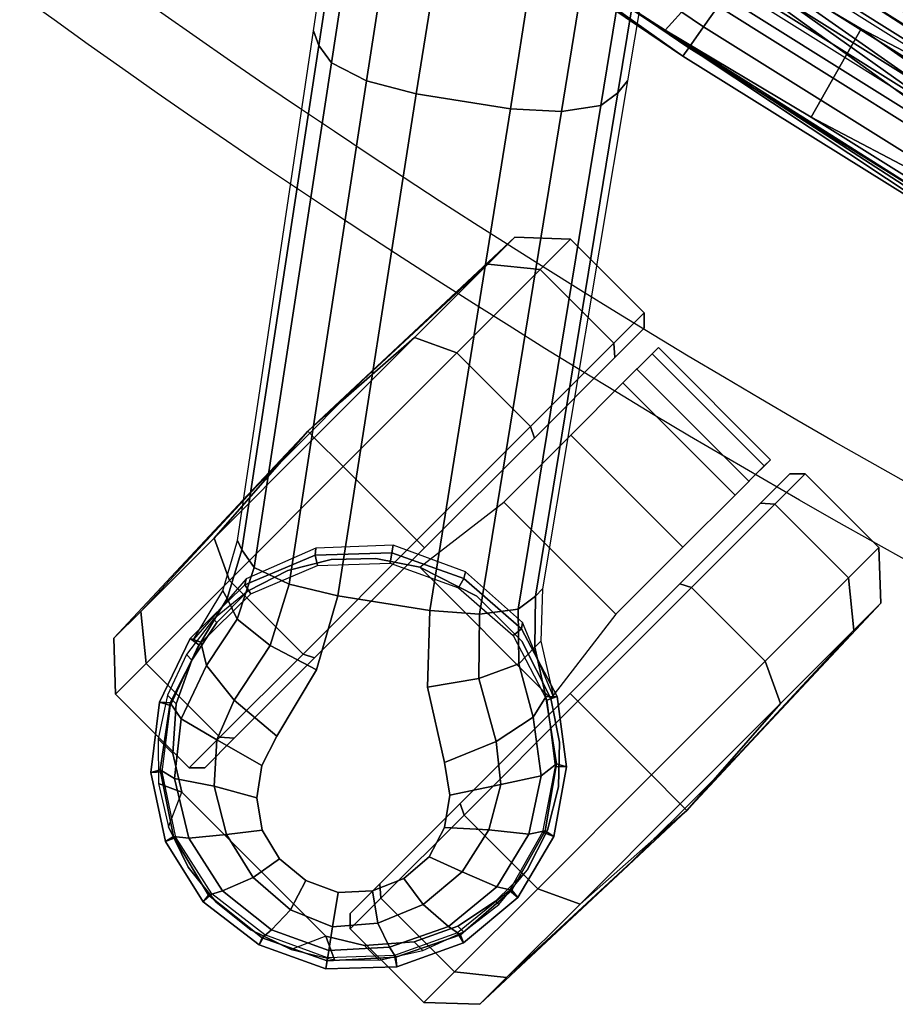
# Model space of a CAD drawing. Units: millimetres. Extents: x 2672 to 6952, y -3660 to 730.
# Drawn here: x 3107 to 3189, y -3490 to -3399 of the extents above; entities that cross this region are included whole.
import ezdxf

# ---------------------------------------------------------------- set-up
doc = ezdxf.new("R2010")
doc.units = ezdxf.units.MM
doc.header["$LTSCALE"] = 200
for name, color, linetype in [('72_HWAP_INSERT', 7, 'Continuous'), ('72_HWAP_SS_D2_ANY', 7, 'Continuous'), ('72_HWAP_SS_D3_AURN-ZODYK', 7, 'Continuous'), ('72_HWAP_SS_D3_AURN-ZODYRAME', 7, 'Continuous'), ('72_HWAP_SS_D3_AURN-ZODYSE', 7, 'Continuous'), ('72_HWAP_SS_D3_AURN-ZODYSTER', 7, 'Continuous')]:
    doc.layers.add(name, color=color, linetype=linetype)

# ---------------------------------------------------------------- blocks, each defined once
blk = doc.blocks.new('72HCSS3SZT-20-702MA1-BASE')
blk.add_polyline3d([(-0.28743, 0.208829, 0.082256), (-0.288041, 0.209273, 0.06785), (-0.28722, 0.208676, 0.06678)])
for points, invisible_edges in [([(-0.283113, 0.195945, 0.09235), (-0.273843, 0.208705, 0.09235), (-0.276951, 0.208473, 0.091541), (-0.283853, 0.198973, 0.091541)], 5), ([(-0.283853, 0.198973, 0.091541), (-0.276951, 0.208473, 0.091541), (-0.279857, 0.207216, 0.090991), (-0.283556, 0.202125, 0.090991)], 5), ([(-0.281329, 0.193448, 0.093339), (-0.270916, 0.20778, 0.093339), (-0.273843, 0.208705, 0.09235), (-0.283113, 0.195945, 0.09235)], 5), ([(-0.278867, 0.191649, 0.094371), (-0.268445, 0.205994, 0.094371), (-0.270916, 0.20778, 0.093339), (-0.281329, 0.193448, 0.093339)], 5), ([(-0.283556, 0.202125, 0.090991), (-0.279857, 0.207216, 0.090991), (-0.282226, 0.205048, 0.090771)], 1), ([(-0.275944, 0.190706, 0.095355), (-0.266645, 0.203506, 0.095356), (-0.268445, 0.205994, 0.094371), (-0.278867, 0.191649, 0.094371)], 5), ([(-0.268963, 0.188936, 0.097601), (-0.262804, 0.197414, 0.097601), (-0.266645, 0.203506, 0.095355), (-0.275944, 0.190706, 0.095355)], 5), ([(-0.257574, 0.19252, 0.099969), (-0.262804, 0.197414, 0.097601), (-0.268963, 0.188936, 0.097601), (-0.262693, 0.185474, 0.099969)], 2)]:
    blk.add_3dface(points, dxfattribs=dict(invisible_edges=invisible_edges))
for points in [[(-0.22441, 0.157548, 0.115193), (-0.219188, 0.164764, 0.115247), (-0.257574, 0.19252, 0.099969), (-0.262693, 0.185474, 0.099969)], [(-0.18585, 0.129665, 0.129781), (-0.180751, 0.136695, 0.129807), (-0.219188, 0.164764, 0.115247), (-0.22441, 0.157548, 0.115193)]]:
    blk.add_3dface(points)
mesh = blk.add_polymesh((2, 7))
for k, corner in enumerate([(-0.254868, 0.206579, 0.067852), (-0.258863, 0.211837, 0.06785), (-0.264295, 0.215581, 0.06785), (-0.270697, 0.217221, 0.06785), (-0.27728, 0.216641, 0.06785), (-0.28324, 0.213812, 0.06785), (-0.288041, 0.209273, 0.06785), (-0.255617, 0.205849, 0.086827), (-0.259345, 0.210982, 0.08584), (-0.264501, 0.214624, 0.084797), (-0.270599, 0.216364, 0.083805), (-0.27695, 0.215909, 0.082981), (-0.282684, 0.213125, 0.082479), (-0.28743, 0.208829, 0.082256)]):
    mesh.set_mesh_vertex(divmod(k, 7), corner)
mesh = blk.add_polymesh((2, 7))
for k, corner in enumerate([(-0.255774, 0.206123, 0.06678), (-0.259601, 0.211058, 0.06678), (-0.264764, 0.214548, 0.06678), (-0.270786, 0.2162, 0.06678), (-0.276999, 0.215573, 0.06678), (-0.28265, 0.212934, 0.06678), (-0.28722, 0.208676, 0.06678), (-0.254868, 0.206579, 0.067852), (-0.258863, 0.211837, 0.06785), (-0.264295, 0.215581, 0.06785), (-0.270697, 0.217221, 0.06785), (-0.27728, 0.216641, 0.06785), (-0.28324, 0.213812, 0.06785), (-0.288041, 0.209273, 0.06785)]):
    mesh.set_mesh_vertex(divmod(k, 7), corner)
mesh = blk.add_polymesh((4, 7))
for k, corner in enumerate([(-0.255617, 0.205849, 0.086827), (-0.259345, 0.210982, 0.08584), (-0.264501, 0.214624, 0.084797), (-0.270599, 0.216364, 0.083805), (-0.27695, 0.215909, 0.082981), (-0.282684, 0.213125, 0.082479), (-0.28743, 0.208829, 0.082256), (-0.257809, 0.206357, 0.091525), (-0.261128, 0.210752, 0.090458), (-0.265816, 0.213782, 0.089218), (-0.271388, 0.215141, 0.087967), (-0.277194, 0.214573, 0.086887), (-0.282423, 0.212055, 0.086172), (-0.286644, 0.208258, 0.08587), (-0.261851, 0.205524, 0.094731), (-0.264388, 0.208662, 0.093651), (-0.26815, 0.210839, 0.092382), (-0.27267, 0.211858, 0.091087), (-0.277391, 0.211451, 0.089969), (-0.281624, 0.209708, 0.089197), (-0.284847, 0.206952, 0.088883), (-0.266645, 0.203506, 0.095355), (-0.268445, 0.205994, 0.094371), (-0.270916, 0.20778, 0.093339), (-0.273843, 0.208705, 0.09235), (-0.276951, 0.208473, 0.091541), (-0.279857, 0.207216, 0.090991), (-0.282226, 0.205048, 0.090771)]):
    mesh.set_mesh_vertex(divmod(k, 7), corner)
mesh = blk.add_polymesh((2, 7))
for k, corner in enumerate([(-0.28722, 0.208676, 0.06678), (-0.289857, 0.203015, 0.06678), (-0.290621, 0.196825, 0.06678), (-0.289297, 0.190722, 0.06678), (-0.285864, 0.185506, 0.06678), (-0.280949, 0.181675, 0.06678), (-0.275075, 0.179559, 0.06678), (-0.288041, 0.209273, 0.06785), (-0.290866, 0.203304, 0.06785), (-0.291723, 0.196763, 0.06785), (-0.290237, 0.190328, 0.06785), (-0.286654, 0.18479, 0.06785), (-0.28146, 0.180734, 0.06785), (-0.275228, 0.178556, 0.067852)]):
    mesh.set_mesh_vertex(divmod(k, 7), corner)
mesh = blk.add_polymesh((2, 7))
for k, corner in enumerate([(-0.288041, 0.209273, 0.06785), (-0.290866, 0.203304, 0.06785), (-0.291723, 0.196763, 0.06785), (-0.290237, 0.190328, 0.06785), (-0.286654, 0.18479, 0.06785), (-0.28146, 0.180734, 0.06785), (-0.275228, 0.178556, 0.067852), (-0.28743, 0.208829, 0.082256), (-0.290204, 0.203042, 0.082453), (-0.290926, 0.196684, 0.082977), (-0.289383, 0.190501, 0.083806), (-0.285875, 0.185243, 0.084853), (-0.280787, 0.181483, 0.085857), (-0.274765, 0.179494, 0.086827)]):
    mesh.set_mesh_vertex(divmod(k, 7), corner)
mesh = blk.add_polymesh((4, 7))
for k, corner in enumerate([(-0.28743, 0.208829, 0.082256), (-0.290204, 0.203042, 0.082453), (-0.290926, 0.196684, 0.082977), (-0.289383, 0.190501, 0.083806), (-0.285875, 0.185243, 0.084853), (-0.280787, 0.181483, 0.085857), (-0.274765, 0.179494, 0.086827), (-0.286644, 0.208258, 0.08587), (-0.289065, 0.203111, 0.086153), (-0.289731, 0.197326, 0.086884), (-0.288467, 0.191628, 0.087968), (-0.285475, 0.186751, 0.089259), (-0.281122, 0.183242, 0.090471), (-0.275926, 0.181421, 0.091525), (-0.284847, 0.206952, 0.088883), (-0.286512, 0.20305, 0.08919), (-0.286822, 0.198474, 0.089968), (-0.285747, 0.193857, 0.091088), (-0.283388, 0.189874, 0.092396), (-0.280148, 0.186974, 0.093656), (-0.276383, 0.185523, 0.094731), (-0.282226, 0.205048, 0.090771), (-0.283556, 0.202125, 0.090991), (-0.283853, 0.198973, 0.091541), (-0.283113, 0.195945, 0.09235), (-0.281329, 0.193448, 0.093339), (-0.278867, 0.191649, 0.094371), (-0.275944, 0.190706, 0.095355)]):
    mesh.set_mesh_vertex(divmod(k, 7), corner)
mesh = blk.add_polymesh((2, 7))
for k, corner in enumerate([(-0.255097, 0.206356, 0.073668), (-0.25228, 0.19941, 0.07463), (-0.252685, 0.192311, 0.075393), (-0.255703, 0.185778, 0.075671), (-0.260984, 0.180889, 0.075393), (-0.26761, 0.17831, 0.07463), (-0.275085, 0.178845, 0.073702), (-0.254868, 0.206579, 0.067852), (-0.252735, 0.199769, 0.067852), (-0.253229, 0.192649, 0.067852), (-0.256281, 0.186198, 0.067852), (-0.261473, 0.181302, 0.067852), (-0.268092, 0.178632, 0.067852), (-0.275228, 0.178556, 0.067852)]):
    mesh.set_mesh_vertex(divmod(k, 7), corner)
mesh = blk.add_polymesh((2, 7))
for k, corner in enumerate([(-0.254868, 0.206579, 0.067852), (-0.252735, 0.199769, 0.067852), (-0.253229, 0.192649, 0.067852), (-0.256281, 0.186198, 0.067852), (-0.261473, 0.181302, 0.067852), (-0.268092, 0.178632, 0.067852), (-0.275228, 0.178556, 0.067852), (-0.255774, 0.206123, 0.06678), (-0.253731, 0.199654, 0.06678), (-0.254191, 0.192901, 0.06678), (-0.257083, 0.186781, 0.06678), (-0.26201, 0.182139, 0.06678), (-0.26829, 0.179614, 0.06678), (-0.275075, 0.179559, 0.06678)]):
    mesh.set_mesh_vertex(divmod(k, 7), corner)
mesh = blk.add_polymesh((3, 4))
for k, corner in enumerate([(-0.255617, 0.205849, 0.086828), (-0.257808, 0.206357, 0.091525), (-0.26185, 0.205524, 0.094731), (-0.266645, 0.203506, 0.095356), (-0.253083, 0.201849, 0.089037), (-0.255242, 0.201895, 0.093555), (-0.258826, 0.200238, 0.096681), (-0.262804, 0.197414, 0.097601), (-0.24967, 0.198543, 0.091239), (-0.251664, 0.198258, 0.095613), (-0.254546, 0.19602, 0.098721), (-0.257574, 0.19252, 0.099969)]):
    mesh.set_mesh_vertex(divmod(k, 4), corner)
mesh = blk.add_polymesh((2, 3))
for k, corner in enumerate([(-0.255617, 0.205849, 0.086828), (-0.253083, 0.201849, 0.089037), (-0.24967, 0.198543, 0.091239), (-0.255097, 0.206356, 0.073668), (-0.252296, 0.201855, 0.074342), (-0.248732, 0.198517, 0.075304)]):
    mesh.set_mesh_vertex(divmod(k, 3), corner)
mesh = blk.add_polymesh((4, 7))
for k, corner in enumerate([(-0.014407, 0.030054, 0.168278), (-0.054165, 0.058424, 0.15787), (-0.093728, 0.086695, 0.146495), (-0.133076, 0.114854, 0.134139), (-0.172193, 0.142889, 0.120806), (-0.211063, 0.170789, 0.106504), (-0.24967, 0.198543, 0.091239), (-0.01642, 0.028928, 0.175083), (-0.055946, 0.057525, 0.164209), (-0.095448, 0.086005, 0.152299), (-0.134847, 0.11434, 0.139404), (-0.174067, 0.142508, 0.125604), (-0.213031, 0.170489, 0.110982), (-0.251664, 0.198258, 0.095613), (-0.02143, 0.026183, 0.179473), (-0.06037, 0.055125, 0.167975), (-0.099371, 0.083797, 0.155667), (-0.138361, 0.112204, 0.14255), (-0.177268, 0.140365, 0.128662), (-0.216021, 0.1683, 0.114045), (-0.254546, 0.19602, 0.098721), (-0.026694, 0.021558, 0.18112), (-0.065238, 0.050748, 0.169306), (-0.103768, 0.079681, 0.156839), (-0.142275, 0.108333, 0.143673), (-0.180751, 0.136695, 0.129807), (-0.219188, 0.164764, 0.115247), (-0.257574, 0.19252, 0.099969)]):
    mesh.set_mesh_vertex(divmod(k, 7), corner)
mesh = blk.add_polymesh((2, 7))
for k, corner in enumerate([(-0.24967, 0.198543, 0.091239), (-0.211063, 0.170789, 0.106504), (-0.172193, 0.142889, 0.120806), (-0.133076, 0.114854, 0.134139), (-0.093728, 0.086695, 0.146495), (-0.054165, 0.058424, 0.15787), (-0.014407, 0.030054, 0.168278), (-0.248732, 0.198517, 0.075304), (-0.209616, 0.170633, 0.084839), (-0.1705, 0.14275, 0.094373), (-0.131384, 0.114866, 0.103908), (-0.092268, 0.086982, 0.113443), (-0.053151, 0.059098, 0.122978), (-0.014035, 0.031215, 0.132513)]):
    mesh.set_mesh_vertex(divmod(k, 7), corner)
mesh = blk.add_polymesh((3, 4))
for k, corner in enumerate([(-0.265979, 0.176096, 0.091239), (-0.266317, 0.178087, 0.095607), (-0.265114, 0.181496, 0.09876), (-0.262693, 0.185474, 0.099969), (-0.270132, 0.178357, 0.088987), (-0.270851, 0.18039, 0.093516), (-0.270423, 0.184282, 0.096688), (-0.268963, 0.188936, 0.097601), (-0.274765, 0.179494, 0.086827), (-0.275926, 0.181421, 0.091525), (-0.276383, 0.185523, 0.094731), (-0.275944, 0.190706, 0.095355)]):
    mesh.set_mesh_vertex(divmod(k, 4), corner)
mesh = blk.add_polymesh((4, 7))
for k, corner in enumerate([(-0.028752, 0.018724, 0.18112), (-0.068446, 0.046356, 0.169364), (-0.10786, 0.074062, 0.156869), (-0.146998, 0.101834, 0.143674), (-0.18585, 0.129665, 0.129781), (-0.22441, 0.157548, 0.115193), (-0.262693, 0.185474, 0.099969), (-0.031555, 0.012254, 0.179537), (-0.071129, 0.040342, 0.168079), (-0.110442, 0.06858, 0.155746), (-0.149499, 0.09689, 0.142603), (-0.188296, 0.125196, 0.128688), (-0.226829, 0.153424, 0.114046), (-0.265114, 0.181496, 0.09876), (-0.032567, 0.006681, 0.175075), (-0.071986, 0.035434, 0.164216), (-0.111278, 0.064203, 0.152299), (-0.150401, 0.092919, 0.139397), (-0.18931, 0.121516, 0.125591), (-0.227961, 0.149927, 0.110962), (-0.266317, 0.178087, 0.095607), (-0.033036, 0.004414, 0.168278), (-0.072303, 0.033459, 0.15787), (-0.111416, 0.062349, 0.146495), (-0.150356, 0.09107, 0.134139), (-0.189107, 0.119609, 0.120806), (-0.227653, 0.147955, 0.106504), (-0.265979, 0.176096, 0.091239)]):
    mesh.set_mesh_vertex(divmod(k, 7), corner)
mesh = blk.add_polymesh((2, 3))
for k, corner in enumerate([(-0.275085, 0.178845, 0.073702), (-0.26994, 0.17757, 0.074342), (-0.265664, 0.175212, 0.075304), (-0.274765, 0.179494, 0.086827), (-0.270132, 0.178357, 0.088987), (-0.265979, 0.176096, 0.091239)]):
    mesh.set_mesh_vertex(divmod(k, 3), corner)
mesh = blk.add_polymesh((2, 7))
for k, corner in enumerate([(-0.265664, 0.175212, 0.075304), (-0.227058, 0.146627, 0.084839), (-0.188451, 0.118042, 0.094373), (-0.149844, 0.089457, 0.103908), (-0.111238, 0.060872, 0.113443), (-0.072631, 0.032287, 0.122978), (-0.034025, 0.003701, 0.132513), (-0.265979, 0.176096, 0.091239), (-0.227653, 0.147955, 0.106504), (-0.189107, 0.119609, 0.120806), (-0.150356, 0.09107, 0.134139), (-0.111416, 0.062349, 0.146495), (-0.072303, 0.033459, 0.15787), (-0.033036, 0.004414, 0.168278)]):
    mesh.set_mesh_vertex(divmod(k, 7), corner)
blk = doc.blocks.new('72HCSS3SZT-20-702MA1-CASTER')
for points, invisible_edges in [([(-0.276544, 0.180084, 0.052192), (-0.276544, 0.215185, 0.052192), (-0.272412, 0.215996, 0.055607), (-0.272412, 0.179274, 0.055607)], 5), ([(-0.272412, 0.179274, 0.055607), (-0.272412, 0.215996, 0.055607), (-0.268265, 0.216043, 0.058127), (-0.268265, 0.179227, 0.058127)], 5), ([(-0.268265, 0.179227, 0.058127), (-0.268265, 0.216043, 0.058127), (-0.264305, 0.214747, 0.059828), (-0.264305, 0.180523, 0.059828)], 5), ([(-0.280457, 0.181956, 0.047504), (-0.280457, 0.213314, 0.047504), (-0.276544, 0.215185, 0.052192), (-0.276544, 0.180084, 0.052192)], 5), ([(-0.264305, 0.180523, 0.059828), (-0.264305, 0.214747, 0.059828), (-0.260729, 0.212611, 0.060872), (-0.260729, 0.182658, 0.060872)], 5), ([(-0.280457, 0.181956, 0.047504), (-0.283961, 0.184992, 0.040822), (-0.283961, 0.210277, 0.040822), (-0.280457, 0.213314, 0.047504)], 10), ([(-0.260729, 0.182658, 0.060872), (-0.260729, 0.212611, 0.060872), (-0.25771, 0.20974, 0.061412), (-0.25771, 0.185529, 0.061412)], 5), ([(-0.283961, 0.184992, 0.040822), (-0.285904, 0.188132, 0.032465), (-0.285904, 0.207137, 0.032465), (-0.283961, 0.210277, 0.040822)], 8), ([(-0.25771, 0.185529, 0.061412), (-0.25771, 0.20974, 0.061412), (-0.255398, 0.206275, 0.061672), (-0.255398, 0.188994, 0.061672)], 5), ([(-0.282791, 0.207235, 0.029997), (-0.278908, 0.207235, 0.015507), (-0.2683, 0.207235, 0.004899), (-0.25381, 0.207235, 0.001016)], 8), ([(-0.282791, 0.207235, 0.029997), (-0.25381, 0.207235, 0.001016), (-0.239319, 0.207235, 0.004899), (-0.278908, 0.207235, 0.044488)], 5), ([(-0.278908, 0.207235, 0.044488), (-0.239319, 0.207235, 0.004899), (-0.228711, 0.207235, 0.015507), (-0.2683, 0.207235, 0.055096)], 5), ([(-0.2683, 0.207235, 0.055096), (-0.228711, 0.207235, 0.015507), (-0.224828, 0.207235, 0.029997), (-0.25381, 0.207235, 0.058979)], 5), ([(-0.25381, 0.207235, 0.058979), (-0.224828, 0.207235, 0.029997), (-0.228711, 0.207235, 0.044488), (-0.239319, 0.207235, 0.055096)], 1), ([(-0.239319, 0.188035, 0.055096), (-0.278908, 0.188035, 0.015507), (-0.282791, 0.188035, 0.029997), (-0.25381, 0.188035, 0.058979)], 5), ([(-0.25381, 0.188035, 0.058979), (-0.282791, 0.188035, 0.029997), (-0.278908, 0.188035, 0.044488), (-0.2683, 0.188035, 0.055096)], 1), ([(-0.228711, 0.188035, 0.044488), (-0.2683, 0.188035, 0.004899), (-0.278908, 0.188035, 0.015507), (-0.239319, 0.188035, 0.055096)], 5), ([(-0.224828, 0.188035, 0.029997), (-0.25381, 0.188035, 0.001016), (-0.2683, 0.188035, 0.004899), (-0.228711, 0.188035, 0.044488)], 5), ([(-0.224828, 0.188035, 0.029997), (-0.228711, 0.188035, 0.015507), (-0.239319, 0.188035, 0.004899), (-0.25381, 0.188035, 0.001016)], 8)]:
    blk.add_3dface(points, dxfattribs=dict(invisible_edges=invisible_edges))
mesh = blk.add_polymesh((12, 6), dxfattribs=dict(m_close=True))
for k, corner in enumerate([(-0.25381, 0.222635, 0.029997), (-0.25381, 0.222366, 0.038144), (-0.25381, 0.221764, 0.056435), (-0.25381, 0.217963, 0.059995), (-0.25381, 0.208251, 0.059995), (-0.25381, 0.207235, 0.058979), (-0.25381, 0.222635, 0.029997), (-0.249737, 0.222366, 0.037052), (-0.240591, 0.221764, 0.052893), (-0.238811, 0.217963, 0.055976), (-0.238811, 0.208251, 0.055976), (-0.239319, 0.207235, 0.055096), (-0.25381, 0.222635, 0.029997), (-0.246755, 0.222366, 0.03407), (-0.230914, 0.221764, 0.043216), (-0.227831, 0.217963, 0.044996), (-0.227831, 0.208251, 0.044996), (-0.228711, 0.207235, 0.044488), (-0.25381, 0.222635, 0.029997), (-0.245663, 0.222366, 0.029997), (-0.227372, 0.221764, 0.029997), (-0.223812, 0.217963, 0.029997), (-0.223812, 0.208251, 0.029997), (-0.224828, 0.207235, 0.029997), (-0.25381, 0.222635, 0.029997), (-0.246755, 0.222366, 0.025924), (-0.230914, 0.221764, 0.016778), (-0.227831, 0.217963, 0.014999), (-0.227831, 0.208251, 0.014999), (-0.228711, 0.207235, 0.015507), (-0.25381, 0.222635, 0.029997), (-0.249737, 0.222366, 0.022943), (-0.240591, 0.221764, 0.007101), (-0.238811, 0.217963, 0.004019), (-0.238811, 0.208251, 0.004019), (-0.239319, 0.207235, 0.004899), (-0.25381, 0.222635, 0.029997), (-0.25381, 0.222366, 0.021851), (-0.25381, 0.221764, 0.003559), (-0.25381, 0.217963), (-0.25381, 0.208251), (-0.25381, 0.207235, 0.001016), (-0.25381, 0.222635, 0.029997), (-0.257883, 0.222366, 0.022943), (-0.267029, 0.221764, 0.007101), (-0.268808, 0.217963, 0.004019), (-0.268808, 0.208251, 0.004019), (-0.2683, 0.207235, 0.004899), (-0.25381, 0.222635, 0.029997), (-0.260864, 0.222366, 0.025924), (-0.276706, 0.221764, 0.016778), (-0.279788, 0.217963, 0.014999), (-0.279788, 0.208251, 0.014999), (-0.278908, 0.207235, 0.015507), (-0.25381, 0.222635, 0.029997), (-0.261956, 0.222366, 0.029997), (-0.280248, 0.221764, 0.029997), (-0.283807, 0.217963, 0.029997), (-0.283807, 0.208251, 0.029997), (-0.282791, 0.207235, 0.029997), (-0.25381, 0.222635, 0.029997), (-0.260864, 0.222366, 0.03407), (-0.276706, 0.221764, 0.043216), (-0.279788, 0.217963, 0.044996), (-0.279788, 0.208251, 0.044996), (-0.278908, 0.207235, 0.044488), (-0.25381, 0.222635, 0.029997), (-0.257883, 0.222366, 0.037052), (-0.267029, 0.221764, 0.052893), (-0.268808, 0.217963, 0.055976), (-0.268808, 0.208251, 0.055976), (-0.2683, 0.207235, 0.055096)]):
    mesh.set_mesh_vertex(divmod(k, 6), corner)
mesh = blk.add_polymesh((2, 25))
for k, corner in enumerate([(-0.255398, 0.188994, 0.066269), (-0.25771, 0.185529, 0.066269), (-0.260729, 0.182658, 0.066269), (-0.264305, 0.180523, 0.066269), (-0.268265, 0.179227, 0.066269), (-0.272412, 0.178835, 0.066269), (-0.276544, 0.179365, 0.066269), (-0.280457, 0.180793, 0.066269), (-0.283961, 0.183047, 0.066269), (-0.286882, 0.186017, 0.066269), (-0.289077, 0.189558, 0.066269), (-0.290439, 0.193494, 0.066269), (-0.2909, 0.197635, 0.066269), (-0.290439, 0.201775, 0.066269), (-0.289077, 0.205712, 0.066269), (-0.286882, 0.209252, 0.066269), (-0.283961, 0.212223, 0.066269), (-0.280457, 0.214477, 0.066269), (-0.276544, 0.215904, 0.066269), (-0.272412, 0.216435, 0.066269), (-0.268265, 0.216043, 0.066269), (-0.264305, 0.214747, 0.066269), (-0.260729, 0.212611, 0.066269), (-0.25771, 0.20974, 0.066269), (-0.255398, 0.206275, 0.066269), (-0.255398, 0.188994, 0.061672), (-0.25771, 0.185529, 0.061412), (-0.260729, 0.182658, 0.060872), (-0.264305, 0.180523, 0.059828), (-0.268265, 0.179227, 0.058127), (-0.272412, 0.179274, 0.055607), (-0.276544, 0.180084, 0.052192), (-0.280457, 0.181956, 0.047504), (-0.283961, 0.184992, 0.040822), (-0.285904, 0.188132, 0.032465), (-0.289077, 0.189558, 0.032465), (-0.290439, 0.193494, 0.032465), (-0.2909, 0.197635, 0.032465), (-0.290439, 0.201775, 0.032465), (-0.289077, 0.205712, 0.032465), (-0.285904, 0.207137, 0.032465), (-0.283961, 0.210277, 0.040822), (-0.280457, 0.213314, 0.047504), (-0.276544, 0.215185, 0.052192), (-0.272412, 0.215996, 0.055607), (-0.268265, 0.216043, 0.058127), (-0.264305, 0.214747, 0.059828), (-0.260729, 0.212611, 0.060872), (-0.25771, 0.20974, 0.061412), (-0.255398, 0.206275, 0.061672)]):
    mesh.set_mesh_vertex(divmod(k, 25), corner)
mesh = blk.add_polymesh((2, 7))
for k, corner in enumerate([(-0.228016, 0.205026, 0.018085), (-0.22518, 0.205026, 0.027371), (-0.226005, 0.205026, 0.037297), (-0.229849, 0.205026, 0.046483), (-0.236724, 0.205026, 0.053692), (-0.245567, 0.205026, 0.058286), (-0.255398, 0.206275, 0.061672), (-0.228016, 0.190243, 0.018085), (-0.22518, 0.190243, 0.027371), (-0.226005, 0.190243, 0.037297), (-0.229849, 0.190243, 0.046483), (-0.236724, 0.190243, 0.053692), (-0.245567, 0.190243, 0.058286), (-0.255398, 0.188994, 0.061672)]):
    mesh.set_mesh_vertex(divmod(k, 7), corner)
mesh = blk.add_polymesh((2, 4))
for k, corner in enumerate([(-0.255398, 0.188994, 0.061672), (-0.253533, 0.194655, 0.061672), (-0.253533, 0.200615, 0.061672), (-0.255398, 0.206275, 0.061672), (-0.255398, 0.188994, 0.066269), (-0.253533, 0.194655, 0.066269), (-0.253533, 0.200615, 0.066269), (-0.255398, 0.206275, 0.066269)]):
    mesh.set_mesh_vertex(divmod(k, 4), corner)
mesh = blk.add_polymesh((12, 6), dxfattribs=dict(m_close=True))
for k, corner in enumerate([(-0.25381, 0.172635, 0.029997), (-0.25381, 0.172903, 0.038144), (-0.25381, 0.173505, 0.056435), (-0.25381, 0.177307, 0.059995), (-0.25381, 0.187019, 0.059995), (-0.25381, 0.188035, 0.058979), (-0.25381, 0.172635, 0.029997), (-0.257883, 0.172903, 0.037052), (-0.267029, 0.173505, 0.052893), (-0.268808, 0.177307, 0.055976), (-0.268808, 0.187019, 0.055976), (-0.2683, 0.188035, 0.055096), (-0.25381, 0.172635, 0.029997), (-0.260864, 0.172903, 0.03407), (-0.276706, 0.173505, 0.043216), (-0.279788, 0.177307, 0.044996), (-0.279788, 0.187019, 0.044996), (-0.278908, 0.188035, 0.044488), (-0.25381, 0.172635, 0.029997), (-0.261956, 0.172903, 0.029997), (-0.280248, 0.173505, 0.029997), (-0.283807, 0.177307, 0.029997), (-0.283807, 0.187019, 0.029997), (-0.282791, 0.188035, 0.029997), (-0.25381, 0.172635, 0.029997), (-0.260864, 0.172903, 0.025924), (-0.276706, 0.173505, 0.016778), (-0.279788, 0.177307, 0.014999), (-0.279788, 0.187019, 0.014999), (-0.278908, 0.188035, 0.015507), (-0.25381, 0.172635, 0.029997), (-0.257883, 0.172903, 0.022943), (-0.267029, 0.173505, 0.007101), (-0.268808, 0.177307, 0.004019), (-0.268808, 0.187019, 0.004019), (-0.2683, 0.188035, 0.004899), (-0.25381, 0.172635, 0.029997), (-0.25381, 0.172903, 0.021851), (-0.25381, 0.173505, 0.003559), (-0.25381, 0.177307), (-0.25381, 0.187019), (-0.25381, 0.188035, 0.001016), (-0.25381, 0.172635, 0.029997), (-0.249737, 0.172903, 0.022943), (-0.240591, 0.173505, 0.007101), (-0.238811, 0.177307, 0.004019), (-0.238811, 0.187019, 0.004019), (-0.239319, 0.188035, 0.004899), (-0.25381, 0.172635, 0.029997), (-0.246755, 0.172903, 0.025924), (-0.230914, 0.173505, 0.016778), (-0.227831, 0.177307, 0.014999), (-0.227831, 0.187019, 0.014999), (-0.228711, 0.188035, 0.015507), (-0.25381, 0.172635, 0.029997), (-0.245663, 0.172903, 0.029997), (-0.227372, 0.173505, 0.029997), (-0.223812, 0.177307, 0.029997), (-0.223812, 0.187019, 0.029997), (-0.224828, 0.188035, 0.029997), (-0.25381, 0.172635, 0.029997), (-0.246755, 0.172903, 0.03407), (-0.230914, 0.173505, 0.043216), (-0.227831, 0.177307, 0.044996), (-0.227831, 0.187019, 0.044996), (-0.228711, 0.188035, 0.044488), (-0.25381, 0.172635, 0.029997), (-0.249737, 0.172903, 0.037052), (-0.240591, 0.173505, 0.052893), (-0.238811, 0.177307, 0.055976), (-0.238811, 0.187019, 0.055976), (-0.239319, 0.188035, 0.055096)]):
    mesh.set_mesh_vertex(divmod(k, 6), corner)
blk = doc.blocks.new('72HCSS3SZT-20-702MA1-FRAME')
mesh = blk.add_polymesh((2, 7))
for k, corner in enumerate([(-0.196487, 0.20653, 1.03737), (-0.193691, 0.217158, 1.03564), (-0.190883, 0.2271, 1.031544), (-0.188197, 0.235884, 1.025269), (-0.185825, 0.242709, 1.01681), (-0.183831, 0.247517, 1.00699), (-0.182288, 0.250088, 0.996277), (-0.210705, 0.136046, 1.013142), (-0.207424, 0.153151, 1.010847), (-0.203809, 0.169771, 1.00651), (-0.19993, 0.185124, 0.999002), (-0.196114, 0.197375, 0.987168), (-0.192731, 0.204991, 0.971778), (-0.189571, 0.209736, 0.955186)]):
    mesh.set_mesh_vertex(divmod(k, 7), corner)
mesh = blk.add_polymesh((2, 7))
for k, corner in enumerate([(-0.200379, 0.140159, 1.009047), (-0.19743, 0.154952, 1.006777), (-0.194217, 0.169298, 1.002734), (-0.190802, 0.182598, 0.99614), (-0.187438, 0.193353, 0.985947), (-0.184425, 0.20044, 0.972822), (-0.181673, 0.204722, 0.958448), (-0.189917, 0.205058, 1.037474), (-0.187144, 0.215581, 1.035718), (-0.184356, 0.225493, 1.031799), (-0.181715, 0.234035, 1.025347), (-0.179334, 0.240965, 1.017126), (-0.177356, 0.245726, 1.007379), (-0.175838, 0.248216, 0.996745)]):
    mesh.set_mesh_vertex(divmod(k, 7), corner)
mesh = blk.add_polymesh((2, 7))
for k, corner in enumerate([(-0.210705, 0.136046, 1.013142), (-0.207424, 0.153151, 1.010847), (-0.203809, 0.169771, 1.00651), (-0.19993, 0.185124, 0.999002), (-0.196114, 0.197375, 0.987168), (-0.192731, 0.204991, 0.971778), (-0.189571, 0.209736, 0.955186), (-0.200379, 0.140159, 1.009047), (-0.19743, 0.154952, 1.006777), (-0.194217, 0.169298, 1.002734), (-0.190802, 0.182598, 0.99614), (-0.187438, 0.193353, 0.985947), (-0.184425, 0.20044, 0.972822), (-0.181673, 0.204722, 0.958448)]):
    mesh.set_mesh_vertex(divmod(k, 7), corner)
mesh = blk.add_polymesh((13, 5))
for k, corner in enumerate([(-0.189917, 0.205058, 1.037474), (-0.190976, 0.205383, 1.039687), (-0.193252, 0.205844, 1.040605), (-0.195538, 0.206347, 1.039697), (-0.196487, 0.20653, 1.03737), (-0.197667, 0.171398, 1.038211), (-0.198746, 0.171684, 1.040431), (-0.201063, 0.172068, 1.041363), (-0.20339, 0.172493, 1.04047), (-0.204358, 0.172642, 1.038149), (-0.204212, 0.137482, 1.038821), (-0.205295, 0.137719, 1.041046), (-0.207621, 0.138022, 1.041992), (-0.209956, 0.138363, 1.041112), (-0.210928, 0.138478, 1.038797), (-0.209508, 0.103346, 1.039302), (-0.210574, 0.103526, 1.041537), (-0.212864, 0.103745, 1.042503), (-0.215163, 0.103995, 1.041643), (-0.216118, 0.104076, 1.039338), (-0.213234, 0.069001, 1.039629), (-0.214306, 0.069123, 1.041868), (-0.216611, 0.06927, 1.042844), (-0.218925, 0.069436, 1.041993), (-0.219886, 0.06949, 1.039693), (-0.21558, 0.034535, 1.039829), (-0.216661, 0.034597, 1.042072), (-0.218984, 0.034671, 1.043055), (-0.221316, 0.034755, 1.042213), (-0.222286, 0.034782, 1.039916), (-0.21648, 0, 1.039903), (-0.217564, 0, 1.042148), (-0.219895, 0, 1.043135), (-0.222236, 0, 1.042296), (-0.22321, 0, 1.040001), (-0.21558, -0.034535, 1.039829), (-0.216661, -0.034597, 1.042072), (-0.218984, -0.034671, 1.043055), (-0.221316, -0.034755, 1.042213), (-0.222286, -0.034782, 1.039916), (-0.213234, -0.069001, 1.039629), (-0.214306, -0.069123, 1.041868), (-0.216611, -0.06927, 1.042844), (-0.218925, -0.069436, 1.041993), (-0.219886, -0.06949, 1.039693), (-0.209508, -0.103346, 1.039302), (-0.210574, -0.103526, 1.041537), (-0.212864, -0.103745, 1.042503), (-0.215163, -0.103995, 1.041643), (-0.216118, -0.104076, 1.039338), (-0.204212, -0.137482, 1.038821), (-0.205295, -0.137719, 1.041046), (-0.207621, -0.138022, 1.041992), (-0.209956, -0.138363, 1.041112), (-0.210928, -0.138478, 1.038797), (-0.197667, -0.171398, 1.038211), (-0.198746, -0.171684, 1.040431), (-0.201063, -0.172068, 1.041363), (-0.20339, -0.172493, 1.04047), (-0.204358, -0.172642, 1.038149), (-0.189917, -0.205058, 1.037474), (-0.190976, -0.205383, 1.039687), (-0.193252, -0.205844, 1.040605), (-0.195538, -0.206347, 1.039697), (-0.196487, -0.20653, 1.03737)]):
    mesh.set_mesh_vertex(divmod(k, 5), corner)
mesh = blk.add_polymesh((2, 7))
for k, corner in enumerate([(-0.22321, 0, 1.040001), (-0.222286, 0.034782, 1.039916), (-0.219886, 0.06949, 1.039693), (-0.216118, 0.104076, 1.039338), (-0.210928, 0.138478, 1.038797), (-0.204358, 0.172642, 1.038149), (-0.196487, 0.20653, 1.03737), (-0.223198, 0, 1.017888), (-0.222791, 0.022812, 1.017709), (-0.221686, 0.045597, 1.017316), (-0.219886, 0.068331, 1.016655), (-0.217417, 0.090992, 1.015734), (-0.21437, 0.113574, 1.014593), (-0.210705, 0.136046, 1.013142)]):
    mesh.set_mesh_vertex(divmod(k, 7), corner)
mesh = blk.add_polymesh((2, 7))
for k, corner in enumerate([(-0.21389, 0, 1.014171), (-0.213356, 0.023514, 1.013983), (-0.212143, 0.046995, 1.013549), (-0.210274, 0.070428, 1.012874), (-0.207694, 0.093788, 1.011934), (-0.20429, 0.117028, 1.010692), (-0.200379, 0.140159, 1.009047), (-0.21648, 0, 1.039903), (-0.21558, 0.034535, 1.039829), (-0.213234, 0.069001, 1.039629), (-0.209508, 0.103346, 1.039302), (-0.204212, 0.137482, 1.038821), (-0.197667, 0.171398, 1.038211), (-0.189917, 0.205058, 1.037474)]):
    mesh.set_mesh_vertex(divmod(k, 7), corner)
blk = doc.blocks.new('72HCSS3SZT-20-702MA1-SEATBACK')
mesh = blk.add_polymesh((13, 9))
for k, corner in enumerate([(-0.1718, -0.244213, 1.000704), (-0.183192, -0.183751, 1.000704), (-0.191352, -0.122768, 1.000704), (-0.196258, -0.061438, 1.000704), (-0.197895, 0.000066, 1.000704), (-0.196259, 0.06157, 1.000704), (-0.191355, 0.1229, 1.000704), (-0.183196, 0.183883, 1.000704), (-0.171806, 0.244345, 1.000704), (-0.16611, -0.246596, 0.957959), (-0.177543, -0.186049, 0.957959), (-0.185733, -0.124543, 0.957959), (-0.190656, -0.062396, 0.957959), (-0.192299, 0.000071, 0.957959), (-0.190656, 0.062538, 0.95796), (-0.185732, 0.124685, 0.95796), (-0.177542, 0.186191, 0.95796), (-0.16611, 0.246738, 0.95796), (-0.158678, -0.243589, 0.915513), (-0.170227, -0.183633, 0.915513), (-0.178501, -0.122855, 0.915513), (-0.183475, -0.061529, 0.915513), (-0.185135, 0.000071, 0.915513), (-0.183475, 0.061671, 0.915514), (-0.1785, 0.122997, 0.915514), (-0.170226, 0.183775, 0.915514), (-0.158679, 0.243732, 0.915514), (-0.149584, -0.237489, 0.873728), (-0.161307, -0.178559, 0.873728), (-0.169708, -0.119235, 0.873728), (-0.174759, -0.059648, 0.873728), (-0.176444, 0.000071, 0.873729), (-0.174759, 0.05979, 0.873729), (-0.169707, 0.119377, 0.873729), (-0.161306, 0.178701, 0.873729), (-0.149585, 0.237632, 0.873729), (-0.138526, -0.228594, 0.832898), (-0.150467, -0.171057, 0.832898), (-0.159027, -0.113838, 0.832898), (-0.164175, -0.056831, 0.832898), (-0.165892, 0.000071, 0.832898), (-0.164174, 0.056973, 0.832899), (-0.159026, 0.113981, 0.832899), (-0.150467, 0.171199, 0.832899), (-0.138527, 0.228736, 0.832899), (-0.127519, -0.219027, 0.792203), (-0.139707, -0.163026, 0.792203), (-0.148447, -0.108077, 0.792203), (-0.153705, -0.053828, 0.792203), (-0.155459, 0.000071, 0.792204), (-0.153704, 0.05397, 0.792204), (-0.148447, 0.108219, 0.792204), (-0.139707, 0.163168, 0.792204), (-0.127519, 0.219169, 0.792204), (-0.118472, -0.210061, 0.750911), (-0.130923, -0.155587, 0.750911), (-0.139854, -0.102778, 0.750911), (-0.145228, -0.051077, 0.750911), (-0.147022, 0.000071, 0.750911), (-0.145228, 0.051219, 0.750911), (-0.139854, 0.10292, 0.750911), (-0.130923, 0.155729, 0.750912), (-0.118473, 0.210204, 0.750912), (-0.111747, -0.203059, 0.708799), (-0.12446, -0.149943, 0.708799), (-0.133582, -0.098828, 0.708799), (-0.139072, -0.049046, 0.708799), (-0.140905, 0.000071, 0.7088), (-0.139072, 0.049188, 0.7088), (-0.133582, 0.09897, 0.7088), (-0.12446, 0.150085, 0.7088), (-0.111747, 0.203201, 0.7088), (-0.108231, -0.200214, 0.665829), (-0.121192, -0.148056, 0.66583), (-0.130494, -0.097688, 0.66583), (-0.136093, -0.048511, 0.66583), (-0.137963, 0.000071, 0.66583), (-0.136093, 0.048653, 0.66583), (-0.130494, 0.09783, 0.66583), (-0.121192, 0.148198, 0.66583), (-0.108231, 0.200356, 0.66583), (-0.109298, -0.200723, 0.622646), (-0.122477, -0.149151, 0.622646), (-0.131938, -0.098757, 0.622646), (-0.137634, -0.049148, 0.622646), (-0.139536, 0.000071, 0.622646), (-0.137634, 0.04929, 0.622647), (-0.131938, 0.0989, 0.622647), (-0.122477, 0.149293, 0.622647), (-0.109298, 0.200865, 0.622647), (-0.115988, -0.203002, 0.580028), (-0.12934, -0.151735, 0.580028), (-0.138929, -0.100898, 0.580028), (-0.144702, -0.050343, 0.580028), (-0.146629, 0.000071, 0.580028), (-0.144701, 0.050485, 0.580028), (-0.138928, 0.10104, 0.580028), (-0.12934, 0.151878, 0.580028), (-0.115987, 0.203144, 0.580028), (-0.126741, -0.20596, 0.538273), (-0.140209, -0.154772, 0.538273), (-0.149881, -0.103311, 0.538273), (-0.155705, -0.051666, 0.538273), (-0.15765, 0.000071, 0.538273), (-0.155705, 0.051809, 0.538273), (-0.149881, 0.103453, 0.538273), (-0.140209, 0.154914, 0.538273), (-0.126741, 0.206103, 0.538273), (-0.13946, -0.20936, 0.4971), (-0.15297, -0.157999, 0.4971), (-0.162672, -0.105786, 0.4971), (-0.168514, -0.053001, 0.4971), (-0.170465, 0.000071, 0.4971), (-0.168514, 0.053143, 0.4971), (-0.162672, 0.105928, 0.4971), (-0.15297, 0.158142, 0.4971), (-0.13946, 0.209502, 0.4971)]):
    mesh.set_mesh_vertex(divmod(k, 9), corner)
mesh = blk.add_polymesh((13, 9))
for k, corner in enumerate([(-0.16926, 0.244284, 1.000704), (-0.180652, 0.183822, 1.000704), (-0.188812, 0.12284, 1.000704), (-0.193718, 0.06151, 1.000704), (-0.195355, 0.000006, 1.000704), (-0.193719, -0.061499, 1.000704), (-0.188815, -0.122829, 1.000704), (-0.180656, -0.183811, 1.000704), (-0.169266, -0.244274, 1.000704), (-0.16357, 0.246668, 0.957959), (-0.175003, 0.18612, 0.957959), (-0.183193, 0.124614, 0.957959), (-0.188116, 0.062468, 0.957959), (-0.189759, 0.000001, 0.957959), (-0.188116, -0.062466, 0.95796), (-0.183192, -0.124613, 0.95796), (-0.175002, -0.186119, 0.95796), (-0.16357, -0.246667, 0.95796), (-0.156138, 0.243661, 0.915513), (-0.167687, 0.183704, 0.915513), (-0.175961, 0.122927, 0.915513), (-0.180935, 0.061601, 0.915513), (-0.182595, 0.000001, 0.915513), (-0.180935, -0.0616, 0.915514), (-0.17596, -0.122926, 0.915514), (-0.167686, -0.183703, 0.915514), (-0.156139, -0.24366, 0.915514), (-0.147044, 0.237561, 0.873728), (-0.158767, 0.17863, 0.873728), (-0.167168, 0.119307, 0.873728), (-0.172219, 0.05972, 0.873728), (-0.173904, 0.000001, 0.873729), (-0.172219, -0.059719, 0.873729), (-0.167167, -0.119306, 0.873729), (-0.158766, -0.17863, 0.873729), (-0.147045, -0.23756, 0.873729), (-0.135986, 0.228665, 0.832898), (-0.147927, 0.171128, 0.832898), (-0.156487, 0.11391, 0.832898), (-0.161635, 0.056903, 0.832898), (-0.163352, 0.000001, 0.832898), (-0.161634, -0.056902, 0.832899), (-0.156486, -0.113909, 0.832899), (-0.147927, -0.171128, 0.832899), (-0.135987, -0.228665, 0.832899), (-0.124979, 0.219098, 0.792203), (-0.137167, 0.163097, 0.792203), (-0.145907, 0.108148, 0.792203), (-0.151165, 0.0539, 0.792203), (-0.152919, 0, 0.792204), (-0.151164, -0.053899, 0.792204), (-0.145907, -0.108148, 0.792204), (-0.137167, -0.163096, 0.792204), (-0.124979, -0.219098, 0.792204), (-0.115932, 0.210133, 0.750911), (-0.128383, 0.155659, 0.750911), (-0.137314, 0.102849, 0.750911), (-0.142688, 0.051148, 0.750911), (-0.144482, 0, 0.750911), (-0.142688, -0.051147, 0.750911), (-0.137314, -0.102848, 0.750911), (-0.128383, -0.155658, 0.750912), (-0.115933, -0.210132, 0.750912), (-0.109207, 0.20313, 0.708799), (-0.12192, 0.150014, 0.708799), (-0.131042, 0.0989, 0.708799), (-0.136532, 0.049117, 0.708799), (-0.138365, 0, 0.7088), (-0.136532, -0.049116, 0.7088), (-0.131042, -0.098899, 0.7088), (-0.12192, -0.150013, 0.7088), (-0.109207, -0.20313, 0.7088), (-0.105691, 0.200285, 0.665829), (-0.118652, 0.148128, 0.66583), (-0.127954, 0.09776, 0.66583), (-0.133553, 0.048583, 0.66583), (-0.135423, 0, 0.66583), (-0.133553, -0.048582, 0.66583), (-0.127954, -0.097759, 0.66583), (-0.118652, -0.148127, 0.66583), (-0.105691, -0.200284, 0.66583), (-0.106758, 0.200795, 0.622646), (-0.119937, 0.149222, 0.622646), (-0.129398, 0.098829, 0.622646), (-0.135094, 0.049219, 0.622646), (-0.136996, 0, 0.622646), (-0.135094, -0.049218, 0.622647), (-0.129398, -0.098828, 0.622647), (-0.119937, -0.149221, 0.622647), (-0.106758, -0.200794, 0.622647), (-0.113448, 0.203073, 0.580028), (-0.1268, 0.151807, 0.580028), (-0.136389, 0.100969, 0.580028), (-0.142162, 0.050414, 0.580028), (-0.144089, 0, 0.580028), (-0.142161, -0.050413, 0.580028), (-0.136388, -0.100968, 0.580028), (-0.1268, -0.151806, 0.580028), (-0.113447, -0.203073, 0.580028), (-0.124201, 0.206032, 0.538273), (-0.137669, 0.154843, 0.538273), (-0.147341, 0.103383, 0.538273), (-0.153165, 0.051738, 0.538273), (-0.15511, 0, 0.538273), (-0.153165, -0.051737, 0.538273), (-0.147341, -0.103382, 0.538273), (-0.137669, -0.154843, 0.538273), (-0.124201, -0.206031, 0.538273), (-0.13692, 0.209431, 0.4971), (-0.150429, 0.158071, 0.4971), (-0.160132, 0.105857, 0.4971), (-0.165974, 0.053072, 0.4971), (-0.167925, 0, 0.4971), (-0.165974, -0.053071, 0.4971), (-0.160132, -0.105856, 0.4971), (-0.150429, -0.15807, 0.4971), (-0.13692, -0.209431, 0.4971)]):
    mesh.set_mesh_vertex(divmod(k, 9), corner)
mesh = blk.add_polymesh((4, 9))
for k, corner in enumerate([(-0.183569, -0.209722, 1.035518), (-0.195424, -0.158051, 1.037441), (-0.204207, -0.105727, 1.038135), (-0.209662, -0.052951, 1.038457), (-0.211635, 0.000072, 1.038458), (-0.209662, 0.053093, 1.038457), (-0.204207, 0.105869, 1.038135), (-0.195442, 0.158197, 1.037444), (-0.183569, 0.209864, 1.035518), (-0.179031, -0.225507, 1.029001), (-0.190766, -0.170969, 1.030425), (-0.199387, -0.11485, 1.030939), (-0.204699, -0.057664, 1.031178), (-0.206585, 0.000071, 1.031178), (-0.204699, 0.057805, 1.031178), (-0.199386, 0.114991, 1.030939), (-0.190779, 0.171113, 1.030428), (-0.179031, 0.225649, 1.029001), (-0.174918, -0.237618, 1.016805), (-0.18643, -0.179233, 1.017304), (-0.194751, -0.119963, 1.017484), (-0.199798, -0.060098, 1.017568), (-0.201522, 0.000071, 1.017568), (-0.199798, 0.060239, 1.017568), (-0.19475, 0.120104, 1.017485), (-0.186434, 0.179375, 1.017306), (-0.174918, 0.237759, 1.016807), (-0.1718, -0.244213, 1.000704), (-0.183192, -0.183751, 1.000704), (-0.191352, -0.122768, 1.000704), (-0.196258, -0.061438, 1.000704), (-0.197895, 0.000066, 1.000704), (-0.196259, 0.06157, 1.000704), (-0.191355, 0.1229, 1.000704), (-0.183196, 0.183883, 1.000704), (-0.171806, 0.244345, 1.000704)]):
    mesh.set_mesh_vertex(divmod(k, 9), corner)
mesh = blk.add_polymesh((4, 9))
for k, corner in enumerate([(-0.181029, 0.209793, 1.035518), (-0.192884, 0.158122, 1.037441), (-0.201667, 0.105798, 1.038135), (-0.207122, 0.053023, 1.038457), (-0.209095, 0, 1.038458), (-0.207122, -0.053022, 1.038457), (-0.201667, -0.105798, 1.038135), (-0.192902, -0.158125, 1.037444), (-0.181029, -0.209792, 1.035518), (-0.176491, 0.225579, 1.029001), (-0.188226, 0.171041, 1.030425), (-0.196847, 0.114921, 1.030939), (-0.202159, 0.057735, 1.031178), (-0.204045, 0, 1.031178), (-0.202159, -0.057734, 1.031178), (-0.196846, -0.11492, 1.030939), (-0.188239, -0.171042, 1.030428), (-0.176491, -0.225577, 1.029001), (-0.172378, 0.237689, 1.016805), (-0.18389, 0.179305, 1.017304), (-0.192211, 0.120034, 1.017484), (-0.197258, 0.060169, 1.017568), (-0.198982, 0.000001, 1.017568), (-0.197258, -0.060167, 1.017568), (-0.19221, -0.120032, 1.017485), (-0.183894, -0.179303, 1.017306), (-0.172378, -0.237688, 1.016807), (-0.16926, 0.244284, 1.000704), (-0.180652, 0.183822, 1.000704), (-0.188812, 0.12284, 1.000704), (-0.193718, 0.06151, 1.000704), (-0.195355, 0.000006, 1.000704), (-0.193719, -0.061499, 1.000704), (-0.188815, -0.122829, 1.000704), (-0.180656, -0.183811, 1.000704), (-0.169266, -0.244274, 1.000704)]):
    mesh.set_mesh_vertex(divmod(k, 9), corner)
mesh = blk.add_polymesh((9, 7))
for k, corner in enumerate([(-0.187324, -0.211393, 1.035276), (-0.186828, -0.211502, 1.036634), (-0.185718, -0.21136, 1.037487), (-0.184337, -0.211144, 1.037659), (-0.182976, -0.21077, 1.037357), (-0.181905, -0.210303, 1.036554), (-0.181029, -0.209792, 1.035518), (-0.199302, -0.159319, 1.03685), (-0.198798, -0.159439, 1.038234), (-0.197669, -0.159359, 1.039152), (-0.196263, -0.159226, 1.039409), (-0.194876, -0.158949, 1.039192), (-0.193786, -0.158572, 1.038454), (-0.192902, -0.158125, 1.037444), (-0.208096, -0.106593, 1.03765), (-0.20759, -0.10669, 1.039025), (-0.206456, -0.106649, 1.039923), (-0.205042, -0.106574, 1.040154), (-0.203648, -0.106391, 1.03991), (-0.202552, -0.106126, 1.039152), (-0.201667, -0.105798, 1.038135), (-0.213587, -0.05342, 1.038146), (-0.213078, -0.053474, 1.039508), (-0.211937, -0.053457, 1.040374), (-0.210515, -0.053423, 1.040563), (-0.209113, -0.053332, 1.040278), (-0.20801, -0.053195, 1.039488), (-0.207122, -0.053022, 1.038457), (-0.215601, 0, 1.038339), (-0.215089, 0, 1.039687), (-0.213941, 0, 1.040518), (-0.212509, 0, 1.04066), (-0.211097, 0, 1.040328), (-0.209987, 0, 1.039502), (-0.209095, 0, 1.038458), (-0.213584, 0.05342, 1.038146), (-0.213075, 0.053474, 1.039508), (-0.211935, 0.053457, 1.040374), (-0.210513, 0.053424, 1.040563), (-0.209112, 0.053332, 1.040278), (-0.20801, 0.053196, 1.039488), (-0.207122, 0.053023, 1.038457), (-0.20809, 0.106592, 1.037649), (-0.207584, 0.10669, 1.039024), (-0.206451, 0.106649, 1.039923), (-0.205039, 0.106575, 1.040153), (-0.203647, 0.106391, 1.03991), (-0.202552, 0.106127, 1.039152), (-0.201667, 0.105798, 1.038135), (-0.199294, 0.159318, 1.03685), (-0.198789, 0.159438, 1.038233), (-0.197658, 0.159357, 1.039151), (-0.196249, 0.159225, 1.039407), (-0.194861, 0.158947, 1.039189), (-0.193768, 0.15857, 1.03845), (-0.192884, 0.158122, 1.037441), (-0.187324, 0.211394, 1.035276), (-0.186828, 0.211503, 1.036634), (-0.185718, 0.211361, 1.037487), (-0.184337, 0.211145, 1.037659), (-0.182976, 0.210771, 1.037357), (-0.181905, 0.210304, 1.036554), (-0.181029, 0.209793, 1.035518)]):
    mesh.set_mesh_vertex(divmod(k, 7), corner)
blk = doc.blocks.new('72HCSS2SZT-XX-XXXMA1-SEAT')
for radius in [0.800823, 0.794473]:
    blk.add_arc((0.54697, 0), radius, 161.996296, 198.003701)
blk = doc.blocks.new('72HWAP_SS21296531086000')
blk.add_blockref('72HCSS2SZT-XX-XXXMA1-SEAT', (0, 0))
blk = doc.blocks.new('XCAD03BEC403F685310A69A4426FC607D216DD')
at = {"layer": '72_HWAP_SS_D2_ANY', "color": 7}
blk.add_blockref('72HWAP_SS21296531086000', (0, 0), dxfattribs=at)
at = {"layer": '72_HWAP_SS_D3_AURN-ZODYK', "color": 0}
blk.add_blockref('72HCSS3SZT-20-702MA1-SEATBACK', (0, 0), dxfattribs=at)
at = {"layer": '72_HWAP_SS_D3_AURN-ZODYRAME', "color": 0}
blk.add_blockref('72HCSS3SZT-20-702MA1-FRAME', (0, 0), dxfattribs=at)
at = {"layer": '72_HWAP_SS_D3_AURN-ZODYSE', "color": 0}
blk.add_blockref('72HCSS3SZT-20-702MA1-BASE', (0, 0), dxfattribs=at)
at = {"layer": '72_HWAP_SS_D3_AURN-ZODYSTER', "color": 0}
blk.add_blockref('72HCSS3SZT-20-702MA1-CASTER', (0, 0), dxfattribs=at)

msp = doc.modelspace()

# ---------------------------------------------------------------- block references
at = {"layer": '72_HWAP_INSERT', "xscale": -999.9999999999995, "yscale": 999.9999999999995, "zscale": 1000, "rotation": 225.0000000000001}
msp.add_blockref('XCAD03BEC403F685310A69A4426FC607D216DD', (3191.669, -3135.513), dxfattribs=at)

doc.saveas('drawing.dxf')
